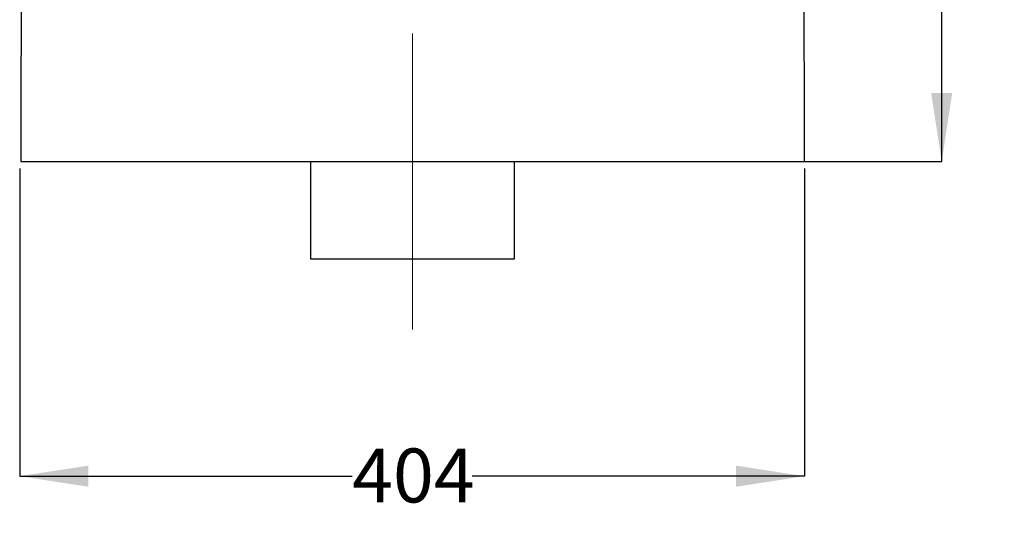
# Model space of a CAD drawing. Units: millimetres. Extents: x 661 to 2570, y 64 to 1996.
# Drawn here: x 770 to 1495, y 985 to 1353 of the extents above; entities that cross this region are included whole.
import ezdxf

# ---------------------------------------------------------------- set-up
doc = ezdxf.new("R2010")
doc.units = ezdxf.units.MM
doc.header["$LTSCALE"] = 10
doc.linetypes.add('SLD-Center', pattern=[19.05, 15.24, -1.27, 1.27, -1.27])
doc.linetypes.add('SLD-Solid', pattern=[0])
doc.layers.add('DIMENSIONS', color=7, linetype='SLD-Solid')
doc.styles.add('SLDTEXTSTYLE0', font='Helvetica Neue')
doc.dimstyles.new('SLDDIMSTYLE0', dxfattribs={"dimtxt": 50.376667, "dimasz": 26.867556, "dimexe": 0, "dimexo": 0.0625, "dimgap": 12.594167, "dimtad": 0, "dimtih": 1, "dimtoh": 1, "dimdec": 0, "dimlfac": 0.7, "dimrnd": 1e-09, "dimzin": 12, "dimdsep": 46, "dimtxsty": 'SLDTEXTSTYLE0', "dimsah": 1, "dimcen": 0.09, "dimadec": 0, "dimazin": 3, "dimtfac": 1, "dimtdec": 0, "dimtofl": 0, "dimtmove": 0, "dimatfit": 3, "dimfxl": 0, "dimfrac": 2, "dimtolj": 1, "dimtzin": 12, "dimarcsym": 0})

# ---------------------------------------------------------------- blocks, each defined once
blk = doc.blocks.new('_D_1')
at = {"layer": 'DIMENSIONS', "color": 7}
for p, q in [((1064.47, 1995.53), (1448.53, 1995.53)), ((1448.53, 1995.53), (1448.53, 1652.75)), ((1448.53, 1248.38), (1448.53, 1591.16)), ((1338.33, 1248.38), (1448.53, 1248.38))]:
    blk.add_line(p, q, dxfattribs=at)
for points in [[(1448.53, 1995.53), (1440.78, 1945.15), (1456.28, 1945.15)], [(1448.53, 1248.38), (1456.28, 1298.76), (1440.78, 1298.76)]]:
    blk.add_solid(points, dxfattribs=at)
at = {"layer": 'DIMENSIONS', "color": 7, "insert": (1404.43, 1642.32), "char_height": 39.687, "attachment_point": 1, "style": 'SLDTEXTSTYLE0'}
blk.add_mtext('523', dxfattribs=at)
blk = doc.blocks.new('_D_2')
at = {"layer": 'DIMENSIONS', "color": 7}
for p, q in [((770.47, 1243.38), (770.47, 1016.95)), ((1347.62, 1243.38), (1347.62, 1016.95)), ((770.47, 1016.95), (1014.95, 1016.95)), ((1347.62, 1016.95), (1103.14, 1016.95))]:
    blk.add_line(p, q, dxfattribs=at)
for points in [[(770.47, 1016.95), (820.85, 1009.2), (820.85, 1024.7)], [(1347.62, 1016.95), (1297.24, 1024.7), (1297.24, 1009.2)]]:
    blk.add_solid(points, dxfattribs=at)
at = {"layer": 'DIMENSIONS', "color": 7, "insert": (1014.95, 1037.32), "char_height": 39.687, "attachment_point": 1, "style": 'SLDTEXTSTYLE0'}
blk.add_mtext('404', dxfattribs=at)

msp = doc.modelspace()

# ---------------------------------------------------------------- linework, layer by layer
at = {"color": 7, "linetype": 'SLD-Center', "lineweight": 18, "ltscale": 1.428571}
msp.add_line((1059.46, 1342.48), (1059.46, 1113.45), dxfattribs=at)
at = {"color": 7, "linetype": 'SLD-Solid', "lineweight": 25}
for p, q in [((785.58, 1248.38), (1333.33, 1248.38)), ((984.46, 1248.38), (984.46, 1176.95)), ((1134.46, 1176.95), (1134.46, 1248.38)), ((984.46, 1176.95), (1134.46, 1176.95))]:
    msp.add_line(p, q, dxfattribs=at)
at = {"color": 7, "linetype": 'SLD-Solid', "lineweight": 25, "flags": 128}
for points in [[(771.59, 1558.08), (771.45, 1404.44), (771.3, 1248.38)], [(1347.62, 1248.38), (1347.47, 1395.97), (1347.33, 1555.05)]]:
    msp.add_lwpolyline(points, dxfattribs=at)
at = {"color": 7, "linetype": 'SLD-Solid', "lineweight": 25}
for points, knots in [([(771.3, 1248.38), (771.3, 1248.38), (771.3, 1248.38), (771.33, 1248.38), (771.36, 1248.38), (771.44, 1248.38), (771.54, 1248.38), (771.66, 1248.38), (771.8, 1248.38), (771.94, 1248.38), (772.1, 1248.38), (772.27, 1248.38), (772.49, 1248.38), (772.74, 1248.38), (773.1, 1248.38), (774.2, 1248.38), (776.64, 1248.38), (780.84, 1248.38), (784, 1248.38), (785.58, 1248.38)], [0, 0, 0, 0, 0.023995, 0.037259, 0.063792, 0.090325, 0.116858, 0.14339, 0.169923, 0.196455, 0.209719, 0.236252, 0.262784, 0.289317, 0.315849, 0.368949, 0.578827, 0.788528, 1, 1, 1, 1]), ([(1333.33, 1248.38), (1334.93, 1248.38), (1338.14, 1248.38), (1342.42, 1248.38), (1345.63, 1248.38), (1347.44, 1248.38), (1347.43, 1248.38), (1347.42, 1248.38)], [0, 0, 0, 0, 0.214382, 0.428775, 0.64536, 0.858312, 1, 1, 1, 1])]:
    msp.add_open_spline(points, degree=3, knots=knots, dxfattribs=at)

# ---------------------------------------------------------------- dimensions: what is measured, and where the dimension line sits
at = {"layer": 'DIMENSIONS', "color": 7}
for base, p1, p2, angle, picture, middle in [((1448.53, 1248.38), (1059.47, 1995.53), (1333.33, 1248.38), 90, '_D_1', (1448.53, 1621.95)), ((1347.62, 1016.95), (770.47, 1248.38), (1347.62, 1248.38), 0, '_D_2', (1059.04, 1016.95))]:
    dim = msp.add_linear_dim(base=base, p1=p1, p2=p2, angle=angle, dimstyle='SLDDIMSTYLE0', dxfattribs=at)
    dim.commit()
    dim.dimension.update_dxf_attribs({"geometry": picture, "text_midpoint": middle, "dimtype": 160})

doc.saveas('drawing.dxf')
